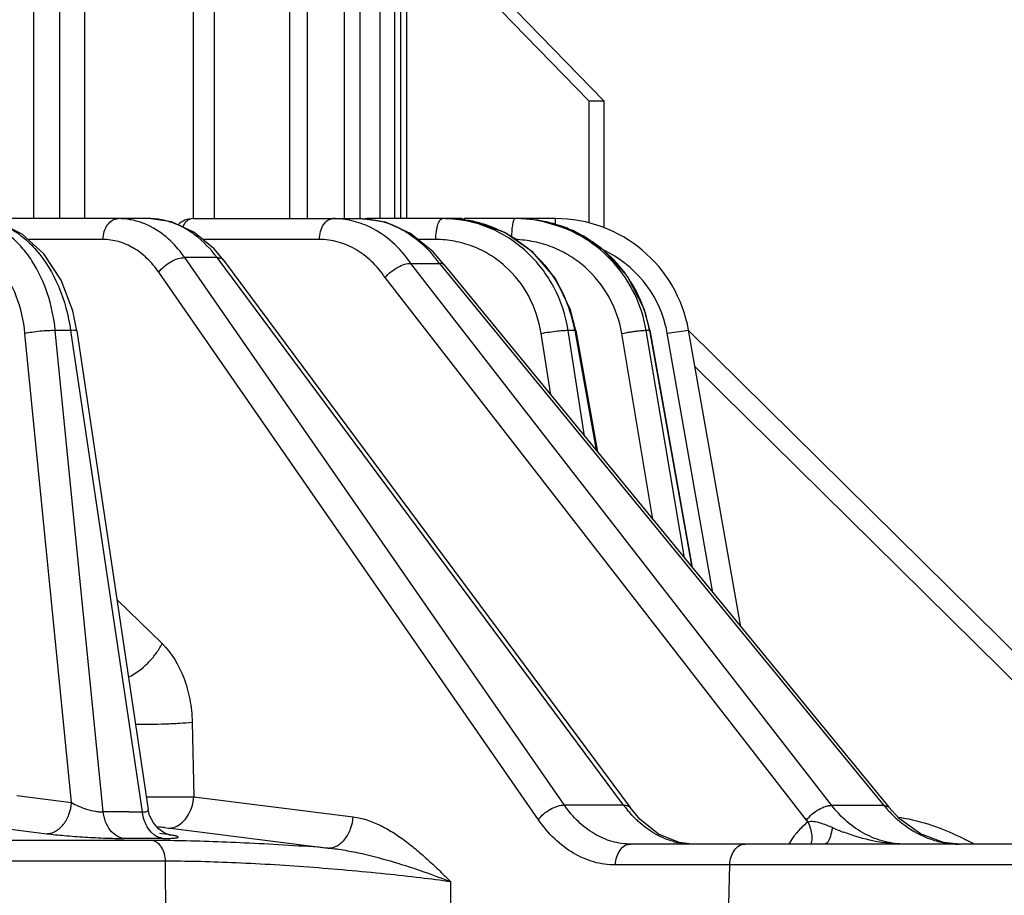
# Model space of a CAD drawing. Units: inches. Extents: x 0 to 17, y 0 to 11.
# Drawn here: x 5.3 to 5.7, y 0.8 to 1.1 of the extents above; entities that cross this region are included whole.
import ezdxf

# ---------------------------------------------------------------- set-up
doc = ezdxf.new("R2010")
doc.units = ezdxf.units.IN
doc.header["$LTSCALE"] = 0.935
doc.header["$MEASUREMENT"] = 0
doc.layers.get('0').update_dxf_attribs({"linetype": 'CONTINUOUS'})

msp = doc.modelspace()

# ---------------------------------------------------------------- linework, layer by layer
at = {"color": 9, "linetype": 'CONTINUOUS'}
for p, q in [((5.3382008168, 1.047026949), (5.3382008168, 3.145276949)), ((5.3464712391, 3.145276949), (5.3464712391, 1.047026949)), ((5.389809239, 3.145276949), (5.389809239, 1.047026949)), ((5.4209260337, 3.145276949), (5.4209260337, 1.047026949)), ((5.4386127749, 3.145276949), (5.4386127749, 1.047026949)), ((5.4501557582, 3.145276949), (5.4501557582, 1.047026949)), ((5.4463680783, 1.0470269411), (5.4458765239, 1.0468407221)), ((5.4463712972, 1.047026949), (5.4463680783, 1.0470269413)), ((5.4775966298, 1.0470269484), (5.4771771667, 1.046493062)), ((5.5070236059, 1.0448281816), (5.5070244396, 1.047026949)), ((5.3605799991, 1.0402712455), (5.3363349629, 1.0402712455)), ((5.4306485793, 1.0402712455), (5.3929105416, 1.0402712455)), ((5.4683084047, 1.0402712455), (5.4625777433, 1.0402712455)), ((5.3974976922, 1.0343995521), (5.3870601709, 1.0343995521)), ((5.5099333266, 0.857179346), (5.3870601709, 1.0343995521)), ((5.5290955578, 0.857179346), (5.3974976922, 1.0343995521)), ((5.5015124705, 0.852444026), (5.3786393148, 1.0296642321)), ((5.5964437408, 0.8570830069), (5.4602012209, 1.0325514703)), ((5.4694812086, 1.0325514193), (5.6133371859, 0.8570830069)), ((5.5882547461, 0.8523322727), (5.451889937, 1.0279582338)), ((5.3501040371, 1.0108459637), (5.3451356355, 1.0108459637)), ((5.3606391738, 0.8550127), (5.3451356355, 1.0108459637)), ((5.3501040371, 1.0108459637), (5.373304821, 0.85501263)), ((5.5132942557, 1.0108459637), (5.5111221974, 1.0108459637)), ((5.5164748095, 0.9765895199), (5.5111221974, 1.0108459637)), ((5.5136294781, 1.0108606041), (5.5132942557, 1.0108459637)), ((5.5132942557, 1.0108459637), (5.5201932166, 0.9720539906)), ((5.537484062, 1.0108459637), (5.5363838746, 1.0108459637)), ((5.5487551495, 0.9372155563), (5.5363838746, 1.0108459637)), ((5.5375652208, 1.0108680252), (5.537484062, 1.0108459637)), ((5.537484062, 1.0108459637), (5.55119277, 0.9342422673)), ((5.5432147179, 1.0099028161), (5.5501095931, 1.0108740566)), ((5.3504228531, 0.8580109261), (5.3353137819, 1.0098792178)), ((5.5055154365, 0.9899572215), (5.5024025997, 1.0098792178)), ((5.5386082502, 0.9495922427), (5.5284789196, 1.0098792178)), ((5.5580245456, 0.925909205), (5.5432147179, 1.0099028161)), ((5.7006967823, 0.852444026), (5.5521742717, 0.9991642773)), ((5.3651146854, 0.9236364183), (5.3797093228, 0.9094395714)), ((5.3894407211, 0.8839999113), (5.3899907877, 0.8598128511)), ((5.3326924139, 0.8602373731), (5.3504228531, 0.8580109261)), ((5.374570251, 0.859815603), (5.3899907882, 0.8598128271)), ((5.3899907877, 0.8598128511), (5.4415994479, 0.8533684591)), ((5.369069841, 0.8550171564), (5.373304821, 0.85501263)), ((5.5290955578, 0.857179346), (5.5099333266, 0.857179346)), ((5.6133371859, 0.8570830069), (5.5964437408, 0.8570830069)), ((5.6149076423, 0.8565260146), (5.6133371859, 0.8570830069)), ((5.3246424522, 0.8501447831), (5.3423721962, 0.8479182748)), ((5.3795298884, 0.847918803), (5.3789088263, 0.8479586849)), ((5.3817473349, 0.8476146213), (5.3795298626, 0.8479188062)), ((5.3804693267, 0.8498745517), (5.3818902704, 0.8497203102)), ((5.3818902704, 0.8497203102), (5.3824277049, 0.8496531399)), ((5.3824277049, 0.8496531399), (5.4335051833, 0.8432757377)), ((5.3763532689, 0.8457135872), (5.3004095827, 0.8457127027)), ((5.5842325402, 0.8471031121), (5.5825528794, 0.8446442736)), ((5.3808410233, 0.8389851262), (5.1298750027, 0.8389808441)), ((5.3808872672, 0.815589449), (5.3808410233, 0.8389851262)), ((5.712535893, 0.8377962455), (5.5264515254, 0.8377962455)), ((5.5629397, 0.815589449), (5.5634863303, 0.8377962455)), ((5.4732119579, 0.815589449), (5.4732130111, 0.8323091553))]:
    msp.add_line(p, q, dxfattribs=at)
at = {"color": 7, "linetype": 'CONTINUOUS'}
for p, q in [((5.3546257912, 3.145276949), (5.3546257912, 1.047026949)), ((5.3965185963, 3.145276949), (5.3965185963, 1.047026949)), ((5.4266169309, 3.145276949), (5.4266169309, 1.047026949)), ((5.4437413951, 3.145276949), (5.4437413951, 1.047026949)), ((5.4549366264, 3.145276949), (5.4549366264, 1.047026949)), ((5.456841689, 3.145276949), (5.456841689, 1.047026949)), ((5.4588351033, 3.145276949), (5.4588351033, 1.047026949)), ((5.4588208873, 1.150801949), (5.522696275, 1.085176949)), ((5.5178794992, 1.085176949), (5.522696275, 1.085176949)), ((5.522696275, 1.085176949), (5.522696275, 1.0439225663)), ((5.3754265814, 1.047026949), (5.3255411218, 1.047026949)), ((5.3897498186, 1.047026949), (5.4437335865, 1.047026949)), ((5.4767029544, 1.047026949), (5.4463712972, 1.047026949)), ((5.4757481456, 1.0467767839), (5.477596629, 1.0470269412)), ((5.5070244396, 1.047026949), (5.4775970884, 1.047026949)), ((5.3996288735, 1.0335920796), (5.3965472798, 1.0372638499)), ((5.4710767725, 1.0319606331), (5.4674494164, 1.0363093064)), ((5.3996280776, 1.0335931523), (5.5312278958, 0.8563703112)), ((5.4602012209, 1.0325514703), (5.4694812086, 1.0325514193)), ((5.47103478, 1.0320150224), (5.6149076423, 0.8565260146)), ((5.3521535063, 1.0106654514), (5.3507935844, 1.0171828783)), ((5.5136294785, 1.0108606019), (5.5119270177, 1.0174936949)), ((5.3521534649, 1.0106657337), (5.3752226913, 0.8557160355)), ((5.5136294781, 1.0108606041), (5.5206246272, 0.9715277773)), ((5.5375652208, 1.0108680252), (5.5513016415, 0.9341094712)), ((5.7055945998, 0.857179346), (5.5500613714, 1.0108252429)), ((5.567026753, 0.9149287573), (5.550109593, 1.0108740568)), ((5.5343753423, 0.8526461631), (5.5312278958, 0.8563703112)), ((5.6183371219, 0.8528460338), (5.6149082826, 0.8565252329)), ((5.3785536425, 0.8495147352), (5.3768996276, 0.8514103808)), ((5.6251865809, 0.8478446788), (5.6183371219, 0.8528460338)), ((5.3803568265, 0.8482244809), (5.3785536425, 0.8495147352)), ((5.5511477543, 0.8445525955), (5.5470409666, 0.8450321955)), ((5.7055328496, 0.844551949), (5.5313827793, 0.844551949))]:
    msp.add_line(p, q, dxfattribs=at)
at = {"color": 3, "linetype": 'CONTINUOUS'}
for q in [(5.4588351033, 1.1458386314), (5.5178794992, 1.0456568947)]:
    msp.add_line((5.5178794992, 1.085176949), q, dxfattribs=at)
at = {"color": 7, "linetype": 'CONTINUOUS'}
for points in [[(5.3507935844, 1.0171828783), (5.3469964957, 1.0271437), (5.3414184257, 1.0356323731), (5.33441857, 1.0420200341), (5.3265179507, 1.0458690723), (5.3188920121, 1.047026948)], [(5.3965472798, 1.0372638499), (5.3900327039, 1.0426510695), (5.3827799827, 1.0459575424), (5.3754097353, 1.0470269444)], [(5.4674494164, 1.0363093064), (5.4601647653, 1.0422336251), (5.4520041729, 1.0458593636), (5.443723039, 1.0470269472)], [(5.5119270177, 1.0174936949), (5.5070246587, 1.0276128611), (5.4997616633, 1.0361561187), (5.4906465491, 1.0424829756), (5.4803633976, 1.0461473097), (5.4719874717, 1.047026949)], [(5.5375652208, 1.0108680251), (5.535722509, 1.017832942), (5.5303940742, 1.0282520837), (5.522461467, 1.0369385037), (5.5125340138, 1.0431781873), (5.5014238246, 1.0465049372), (5.4947592978, 1.047026949)], [(5.3768996276, 0.8514103808), (5.37568049, 0.8538467007), (5.3752225105, 0.8557164499)], [(5.5470409666, 0.8450321955), (5.5404389812, 0.8477459727), (5.5343753423, 0.8526461631)], [(5.382154083, 0.8474630942), (5.3821856576, 0.8474558067), (5.3816795456, 0.8476159843), (5.3803568265, 0.8482244809)], [(5.6376749596, 0.844551945), (5.6326881192, 0.8450653873), (5.6251865809, 0.8478446788)]]:
    msp.add_lwpolyline(points, dxfattribs=at)
for centre, radius, start, end in [((5.3897523409, 1.0400201591), 0.0070067904, 90.0206254108, 134.2172488601), ((5.4463805324, 1.039999449), 0.0070274283, 90.1016183306, 99.4407207043), ((5.4767115617, 1.0400074089), 0.0070195454, 90.0702563155, 102.8585928969), ((5.5070253671, 1.003276949), 0.04375, 9.9999744087, 90.0000941631)]:
    msp.add_arc(centre, radius, start, end, dxfattribs=at)
at = {"color": 9, "linetype": 'CONTINUOUS'}
for centre, radius, start, end in [((5.4433202701, 1.0180914956), 0.0289823268, 66.5423000333, 75.2784181208), ((5.4704695604, 1.0076825558), 0.0393443932, 87.8111081198, 89.9973689302), ((5.4719708586, 1.0071928174), 0.039834135, 76.2771213433, 89.9765733292), ((5.4767117006, 1.0403308512), 0.0066961035, 90.0748378326, 104.6268878232), ((5.4718629566, 1.0067090515), 0.0403296899, 68.9879534729, 76.2912429032), ((5.4939902566, 1.0046555402), 0.0423714088, 88.9712699994, 89.9983319116), ((5.4939708375, 1.0042071998), 0.0428200271, 77.4862544444, 88.9560608012), ((5.4947470416, 1.0042094541), 0.0428174967, 78.3594493284, 89.9836503641), ((5.4940320295, 1.0045325127), 0.0424891851, 74.2491119594, 77.4717604559), ((5.4947339701, 1.0041194295), 0.0429083075, 69.9546961925, 78.3666088661), ((5.4426769725, 1.0165257475), 0.030674769, 62.7483287834, 66.6042165588), ((5.4715822034, 1.0059923577), 0.0410993956, 60.9830378474, 68.9808385082), ((5.4946312545, 1.0038501344), 0.0431964966, 63.446644243, 69.9491400227), ((5.4945148759, 1.0036475397), 0.0434297482, 54.5366165773, 63.4287856767), ((5.4713171673, 1.0055197188), 0.0416412677, 56.4681180646, 60.9795903575), ((5.4943911119, 1.0034705229), 0.0436457318, 48.7972951229, 54.5391080835), ((5.5070266868, 1.0035251815), 0.0367448383, 14.103808956, 64.8332361815), ((5.4941859683, 1.0032699022), 0.0439318143, 35.3921581364, 48.7683512794), ((5.4359555418, 1.0083351726), 0.0413514748, 35.8467963037, 41.525261812), ((5.494060861, 1.0031824965), 0.0440844254, 30.6483085713, 35.390592471), ((5.4939683644, 1.0031319731), 0.0441897567, 21.8555291732, 30.6435296485), ((5.4687985781, 1.0031602798), 0.0451390976, 22.8616395185, 23.5494345468), ((5.4680392371, 1.002865654), 0.0459532594, 10.0007722243, 22.8323044917), ((5.4936942359, 1.0030313164), 0.0444816545, 10.1183765586, 21.8444167753), ((5.5071335837, 1.0035328824), 0.0366391089, 10.0120987071, 14.1328637375), ((5.366950966, -3.1110803268), 3.9660980492, 89.9693899149, 90.0911826183), ((5.5613487721, 0.8812431912), 0.0402410049, 216.7263022605, 219.6963809456), ((5.6451024529, 0.8832321918), 0.0411437972, 219.4612298361, 221.5374836707), ((5.6236470046, 0.8798124035), 0.0448081416, 217.8273617686, 218.8708395569), ((5.3724254715, 0.7646056293), 0.0856474911, 84.6109432135, 86.2179655973), ((5.6056530548, 0.8307772422), 0.0269327398, 140.791262995, 142.6867824091), ((5.6261277556, 0.9161459141), 0.072524181, 246.033066476, 249.1726036918), ((5.3736110424, -3.1077322541), 3.9541074247, 89.9080969079, 90.0913843031), ((5.3759198243, 0.3683235097), 0.4773902743, 88.9523598863, 89.9479785161), ((5.3738760964, 0.7960114786), 0.052200007, 80.8508053512, 81.3272897473), ((5.5514628463, 0.8679414475), 0.0234056501, 254.621660423, 258.1939135775), ((5.5882208568, 0.7452065572), 0.1131899135, 61.3843679486, 62.8236354393)]:
    msp.add_arc(centre, radius, start, end, dxfattribs=at)
for points, knots in [([(5.3188893314, 1.047026949), (5.3206990485, 1.0470268469), (5.3243950355, 1.0465601187), (5.3297195456, 1.0445251808), (5.3347111238, 1.041229515), (5.3408903088, 1.0351559213), (5.3468974396, 1.0250140539), (5.3493951658, 1.0157366157), (5.3501040371, 1.0108459637)], [0, 0, 0, 0, 0.1049526954, 0.2135138112, 0.3278355316, 0.4493414216, 0.7134077692, 1, 1, 1, 1]), ([(5.3451356355, 1.0108459637), (5.3447106129, 1.0149531891), (5.3430743429, 1.0228368776), (5.338911099, 1.0318118805), (5.3344809876, 1.0377186754), (5.3307971827, 1.0413228269), (5.3267555905, 1.0441200682), (5.3238254961, 1.0454240343), (5.3223442403, 1.0459097337)], [0, 0, 0, 0, 0.281430246, 0.5440500353, 0.6666457602, 0.7830338418, 0.8937535505, 1, 1, 1, 1]), ([(5.3605799991, 1.0402712455), (5.3606016047, 1.0411489707), (5.3608698844, 1.0428445467), (5.36190908, 1.0450596113), (5.363503961, 1.0466181548), (5.3648727565, 1.047026949), (5.365511253, 1.047026949)], [0, 0, 0, 0, 0.2881564592, 0.5554469099, 0.7904455939, 1, 1, 1, 1]), ([(5.3802831785, 1.0416673246), (5.3781405173, 1.0433448983), (5.3745696238, 1.0454008876), (5.3694118899, 1.046794388), (5.3668041527, 1.047026928), (5.365511253, 1.047026949)], [0, 0, 0, 0, 0.511267417, 0.7570912925, 1, 1, 1, 1]), ([(5.3817888647, 1.0461032312), (5.3812671252, 1.0462558146), (5.3791864633, 1.0467876637), (5.3770300376, 1.0470268946), (5.3754265814, 1.047026949)], [0, 0, 0, 0, 0.2531815775, 1, 1, 1, 1]), ([(5.3974976922, 1.0343995521), (5.3954367842, 1.0371896034), (5.3918601058, 1.0409400698), (5.3862261153, 1.0444804215), (5.3832734403, 1.045669065), (5.3817888647, 1.0461032312)], [0, 0, 0, 0, 0.5232474716, 0.7666724888, 1, 1, 1, 1]), ([(5.3897498186, 1.047026949), (5.3894215888, 1.047026949), (5.3887354741, 1.0468959222), (5.3877940474, 1.0463465656), (5.3869688482, 1.0454843553), (5.3865367784, 1.0447703518), (5.3863438921, 1.0443791502)], [0, 0, 0, 0, 0.2174060788, 0.4513092902, 0.7110991323, 1, 1, 1, 1]), ([(5.4306485793, 1.0402712455), (5.4306675674, 1.0411464841), (5.430901027, 1.0428216324), (5.4317929682, 1.0450164203), (5.4330061617, 1.0463795331), (5.4341389314, 1.0469315899), (5.4347161419, 1.047026949), (5.4349947305, 1.047026949)], [0, 0, 0, 0, 0.3000566762, 0.5730521432, 0.8031329478, 0.9045143653, 1, 1, 1, 1]), ([(5.4470491286, 1.0442085753), (5.4451667891, 1.0451232315), (5.4412224832, 1.0465430548), (5.4370551971, 1.0470269363), (5.4349947305, 1.047026949)], [0, 0, 0, 0, 0.5038921339, 1, 1, 1, 1]), ([(5.4437335865, 1.047026949), (5.4443157823, 1.0470269455), (5.4466557096, 1.0469510467), (5.4489846557, 1.0465685514), (5.4506853248, 1.0461223935)], [0, 0, 0, 0, 0.2487575667, 1, 1, 1, 1]), ([(5.4683084047, 1.0402712455), (5.4683177839, 1.0411399375), (5.4684031527, 1.0424066538), (5.4686735277, 1.0440021154), (5.4689353071, 1.0450171665), (5.4692476548, 1.0458536801), (5.4696066605, 1.0464851832), (5.4700015415, 1.0469053061), (5.4703277203, 1.047026949), (5.4704713672, 1.047026949)], [0, 0, 0, 0, 0.3498624702, 0.5095413502, 0.6511892831, 0.7714492983, 0.8681142607, 0.9421501244, 1, 1, 1, 1]), ([(5.5111221974, 1.0108459637), (5.5103574084, 1.015685488), (5.507263536, 1.0251142987), (5.4997626084, 1.0349319232), (5.4921570276, 1.0408253124), (5.4858231284, 1.0441569444), (5.4790334315, 1.0463057805), (5.4743264956, 1.0469083003), (5.4719722833, 1.0469982411)], [0, 0, 0, 0, 0.2552575564, 0.5064259067, 0.6308409687, 0.7543317989, 0.8772611714, 1, 1, 1, 1]), ([(5.4929043337, 1.040918834), (5.4929207272, 1.0417181482), (5.4929738504, 1.0428715524), (5.4931188731, 1.044326142), (5.4932496966, 1.045232464), (5.4934023633, 1.0459707978), (5.4935510396, 1.0464672886), (5.4936892504, 1.0467604006), (5.4937963754, 1.0469299097), (5.4939159267, 1.047026949), (5.4939914902, 1.047026949)], [0, 0, 0, 0, 0.3785963189, 0.5463000604, 0.6920868629, 0.8120682234, 0.9029695411, 0.9372157823, 0.9642167716, 1, 1, 1, 1]), ([(5.5363838746, 1.0108459637), (5.535703888, 1.0148708606), (5.5332116968, 1.0227604192), (5.5263673575, 1.0330472441), (5.5169662844, 1.0409997621), (5.5094527764, 1.0443300432), (5.5055659469, 1.0454262725)], [0, 0, 0, 0, 0.2513894156, 0.5018269618, 0.7512878821, 1, 1, 1, 1]), ([(5.4602079726, 1.0325514739), (5.4584869098, 1.0350553936), (5.45458209, 1.0395748731), (5.4496310851, 1.0429539651), (5.4470491286, 1.0442085753)], [0, 0, 0, 0, 0.5141928717, 1, 1, 1, 1]), ([(5.4567229445, 1.0437957333), (5.4586146155, 1.0428218134), (5.4622822887, 1.0404312836), (5.4654421578, 1.0374100836), (5.4669138815, 1.035749141)], [0, 0, 0, 0, 0.4894743575, 1, 1, 1, 1]), ([(5.3353137819, 1.0098792178), (5.3349066481, 1.0139677499), (5.3331807718, 1.0217348138), (5.3285054499, 1.0302985288), (5.3235331184, 1.0354104375), (5.3194591112, 1.0381790737), (5.3150576278, 1.0398858908), (5.311985876, 1.0402711136), (5.3104745194, 1.0402712455)], [0, 0, 0, 0, 0.2881657198, 0.5512389353, 0.6718392781, 0.7854764457, 0.8940016252, 1, 1, 1, 1]), ([(5.3786393148, 1.0296642321), (5.377517036, 1.0312828629), (5.375051772, 1.0342289362), (5.370617865, 1.0376545545), (5.3657275113, 1.039788452), (5.3622733294, 1.0402711719), (5.3605799991, 1.0402712455)], [0, 0, 0, 0, 0.2717593432, 0.5259009841, 0.7663640602, 1, 1, 1, 1]), ([(5.3870601709, 1.0343995521), (5.3865675715, 1.0351060092), (5.38457995, 1.0377640626), (5.3822184477, 1.0401521263), (5.3802831785, 1.0416673246)], [0, 0, 0, 0, 0.2594799065, 1, 1, 1, 1]), ([(5.451889937, 1.0279582338), (5.4506215949, 1.0298345709), (5.4477752092, 1.0332633385), (5.4425770799, 1.0372345852), (5.4367775259, 1.0397112673), (5.4326703033, 1.0402712123), (5.4306485793, 1.0402712455)], [0, 0, 0, 0, 0.2663370492, 0.519448787, 0.7622486391, 1, 1, 1, 1]), ([(5.5024025997, 1.0098792178), (5.5017505297, 1.0140491488), (5.4990634156, 1.0221709092), (5.4924933785, 1.0305541848), (5.4858436216, 1.0354949866), (5.4803167129, 1.0382254752), (5.4744117937, 1.0398956221), (5.4703386483, 1.0402711138), (5.4683084047, 1.0402712455)], [0, 0, 0, 0, 0.2553330411, 0.506375815, 0.6307259398, 0.7541823895, 0.8771768315, 1, 1, 1, 1]), ([(5.5284789196, 1.0098792178), (5.5277905322, 1.0139731956), (5.5250143385, 1.0219726565), (5.5183953361, 1.0302031579), (5.5117238941, 1.0351314088), (5.506159751, 1.0379168797), (5.5002051579, 1.0397005571), (5.4960852202, 1.0401879513), (5.4940235666, 1.0402533208)], [0, 0, 0, 0, 0.2510671637, 0.5008951691, 0.6258480724, 0.7505738361, 0.8752547344, 1, 1, 1, 1]), ([(5.4943198415, 1.0402309873), (5.4977749188, 1.0379418578), (5.5040752453, 1.0322676393), (5.5085002727, 1.0250452601), (5.5101782974, 1.0211951619)], [0, 0, 0, 0, 0.4966871427, 1, 1, 1, 1]), ([(5.3786393148, 1.0296642321), (5.3791354479, 1.0303473783), (5.3803497844, 1.0316191064), (5.3824814359, 1.0331232551), (5.384756771, 1.0341271548), (5.3863364671, 1.0344169556), (5.3870601709, 1.0343995521)], [0, 0, 0, 0, 0.2545254175, 0.5249117911, 0.7817659632, 1, 1, 1, 1]), ([(5.3974976922, 1.0343995521), (5.397927083, 1.0344102473), (5.3985581413, 1.0343418205), (5.3992652373, 1.0339827541), (5.3995262094, 1.0337312077), (5.3996286523, 1.0335935793)], [0, 0, 0, 0, 0.5471526905, 0.7814446734, 1, 1, 1, 1]), ([(5.3353137819, 1.0098792178), (5.3360533816, 1.0100616346), (5.3376810614, 1.0103655592), (5.3402047487, 1.0106856242), (5.3427353937, 1.0108634031), (5.3443817127, 1.010881862), (5.3451356355, 1.0108459634)], [0, 0, 0, 0, 0.2310007933, 0.5014362894, 0.7711178025, 1, 1, 1, 1]), ([(5.3521543443, 1.0106658646), (5.3521452055, 1.0107272648), (5.3519118969, 1.0108191114), (5.3515339234, 1.01085465), (5.3508797513, 1.0108776164), (5.3503871531, 1.0108596058), (5.3501040371, 1.0108459637)], [0, 0, 0, 0, 0.088951335, 0.2859939346, 0.5938442136, 1, 1, 1, 1]), ([(5.5024025997, 1.0098792178), (5.5032883604, 1.010042298), (5.5050382965, 1.010331259), (5.5075004417, 1.0106571633), (5.5093377902, 1.0108325015), (5.510492691, 1.0108740643), (5.5109390352, 1.0108656709), (5.5111221974, 1.0108459634)], [0, 0, 0, 0, 0.307497398, 0.6053752246, 0.8479545036, 0.9371042329, 1, 1, 1, 1]), ([(5.5284789196, 1.0098792178), (5.529369913, 1.0100373337), (5.5306881649, 1.0102550489), (5.532397862, 1.0105057794), (5.5335507218, 1.0106579853), (5.5345499704, 1.0107714005), (5.5353608415, 1.0108453736), (5.5359493799, 1.0108705494), (5.5362691007, 1.0108698922), (5.5363838746, 1.0108459634)], [0, 0, 0, 0, 0.3403951785, 0.5025234582, 0.6500089782, 0.7777560796, 0.8809273883, 0.9558979901, 1, 1, 1, 1]), ([(5.3688122209, 0.8985863448), (5.371129203, 0.8997282805), (5.374340657, 0.9021246141), (5.377740279, 0.9060656704), (5.3791327536, 0.9082961363), (5.3797093228, 0.9094395714)], [0, 0, 0, 0, 0.4970620568, 0.7535809326, 1, 1, 1, 1]), ([(5.3797093228, 0.9094395714), (5.3828266801, 0.9064001106), (5.3864155443, 0.9003466391), (5.3888749424, 0.8914093606), (5.3893838932, 0.8864972714), (5.3894407211, 0.8839999113)], [0, 0, 0, 0, 0.4701607517, 0.7302485061, 1, 1, 1, 1]), ([(5.3710515037, 0.8833841211), (5.3742672754, 0.8833361295), (5.3790617039, 0.883398383), (5.3851910529, 0.8836690438), (5.38810368, 0.8838744539), (5.3894407211, 0.8839999113)], [0, 0, 0, 0, 0.5242065916, 0.7811144083, 1, 1, 1, 1]), ([(5.3423722085, 0.8479182734), (5.3428525917, 0.8479203481), (5.3438414021, 0.8480632973), (5.345261405, 0.8486527808), (5.3465882666, 0.8496007254), (5.3482163671, 0.8513264422), (5.3497418014, 0.8541432102), (5.3503074551, 0.856689395), (5.3504228531, 0.8580109261)], [0, 0, 0, 0, 0.102807682, 0.2109498823, 0.3261213677, 0.4491465862, 0.7161031624, 1, 1, 1, 1]), ([(5.3504228531, 0.8580109261), (5.3511226622, 0.8575671302), (5.3527081558, 0.8567405943), (5.3552965322, 0.8557690959), (5.3576163274, 0.8552014291), (5.3594182726, 0.854990944), (5.3602545385, 0.8549834561), (5.3606391738, 0.8550127)], [0, 0, 0, 0, 0.2306185461, 0.4956377688, 0.7680976335, 0.8926466994, 1, 1, 1, 1]), ([(5.3847327652, 0.8504619087), (5.3862359593, 0.8512752946), (5.3881208892, 0.8534347177), (5.389526703, 0.8568463796), (5.3899032179, 0.8588107715), (5.3899907877, 0.8598128511)], [0, 0, 0, 0, 0.4633196776, 0.7273188382, 1, 1, 1, 1]), ([(5.3673044124, 0.8463701411), (5.3664804699, 0.8464732408), (5.3647851448, 0.8471239276), (5.3627450994, 0.8490886177), (5.3612862478, 0.8518162985), (5.3607765517, 0.8539137237), (5.3606391738, 0.8550127)], [0, 0, 0, 0, 0.2137571142, 0.4504805452, 0.714894667, 1, 1, 1, 1]), ([(5.373304821, 0.85501263), (5.3735962536, 0.8549914), (5.3741033732, 0.8549811681), (5.3747429717, 0.8550684722), (5.3751255777, 0.8552875308), (5.3752326664, 0.855533608), (5.3752315555, 0.8556558886), (5.3752225784, 0.8557162038)], [0, 0, 0, 0, 0.3822787956, 0.6599539089, 0.8439792791, 0.920223005, 1, 1, 1, 1]), ([(5.3745283012, 0.8508136545), (5.3743717207, 0.8511319376), (5.3737891922, 0.8524738085), (5.3734403494, 0.8539139863), (5.3733048211, 0.85501263)], [0, 0, 0, 0, 0.2426743214, 1, 1, 1, 1]), ([(5.5015124705, 0.852444026), (5.5020086037, 0.8531271722), (5.5032229402, 0.8543989003), (5.5053545917, 0.855903049), (5.5076299268, 0.8569069488), (5.5092096228, 0.8571967495), (5.5099333266, 0.857179346)], [0, 0, 0, 0, 0.2545254247, 0.5249118036, 0.7817659688, 1, 1, 1, 1]), ([(5.5313827793, 0.844551949), (5.5293689465, 0.8445519657), (5.5252619467, 0.8451255453), (5.5194491444, 0.8476644233), (5.5141843505, 0.8517433934), (5.5112622308, 0.8552517601), (5.5099333266, 0.857179346)], [0, 0, 0, 0, 0.2337450537, 0.4741948579, 0.7282486788, 1, 1, 1, 1]), ([(5.5290955578, 0.857179346), (5.5295249488, 0.8571900412), (5.5301560072, 0.8571216149), (5.5308631035, 0.8567625485), (5.5311240749, 0.8565110018), (5.5312265178, 0.8563733735)], [0, 0, 0, 0, 0.5471528896, 0.7814447632, 1, 1, 1, 1]), ([(5.5343463228, 0.8514478483), (5.5339967445, 0.8517552929), (5.5325967039, 0.8530395037), (5.5313017625, 0.8544372186), (5.5303857372, 0.855540488)], [0, 0, 0, 0, 0.2450824886, 1, 1, 1, 1]), ([(5.5882547461, 0.8523322727), (5.5887918086, 0.8530104108), (5.5900388562, 0.8542695497), (5.5921423196, 0.855775897), (5.5940306388, 0.8566646902), (5.5954705906, 0.8570293902), (5.5961358836, 0.8570913172), (5.5964437408, 0.8570830069)], [0, 0, 0, 0, 0.2669134306, 0.5427824905, 0.7953344294, 0.9049749999, 1, 1, 1, 1]), ([(5.6201461566, 0.844551949), (5.6179318084, 0.8445519789), (5.6134461442, 0.8451133249), (5.6070534031, 0.8476083346), (5.6012261767, 0.8516364978), (5.5979373092, 0.8551508153), (5.5964437408, 0.8570830069)], [0, 0, 0, 0, 0.2396221814, 0.4832937096, 0.7357262777, 1, 1, 1, 1]), ([(5.6143054128, 0.8559493332), (5.6147487715, 0.8554489416), (5.6165357627, 0.8535293059), (5.6185176454, 0.85178897), (5.6200887695, 0.8506273597)], [0, 0, 0, 0, 0.2549321807, 1, 1, 1, 1]), ([(5.4335052102, 0.8432757144), (5.4339861544, 0.8432716144), (5.4349778991, 0.8434035385), (5.4364047299, 0.8439824388), (5.4377391174, 0.844925325), (5.4393783511, 0.846651688), (5.4409144029, 0.8494803214), (5.441483466, 0.8520393753), (5.4415994479, 0.8533684591)], [0, 0, 0, 0, 0.102568889, 0.2104324571, 0.325383496, 0.448309591, 0.715485214, 1, 1, 1, 1]), ([(5.4415994479, 0.8533684591), (5.444601213, 0.8529939562), (5.4490469014, 0.8514590906), (5.4544424251, 0.8484085296), (5.458401687, 0.8456586143), (5.462228599, 0.8425908023), (5.4659523624, 0.8392910478), (5.4696026832, 0.8358393399), (5.4720162363, 0.8334970634), (5.4732130111, 0.8323091553)], [0, 0, 0, 0, 0.2352074366, 0.357292903, 0.4821561802, 0.6093972333, 0.7385080022, 0.8688890183, 1, 1, 1, 1]), ([(5.5264515254, 0.8377962455), (5.5241143132, 0.8377962838), (5.5193458191, 0.8384625276), (5.5125931393, 0.841407531), (5.5064686109, 0.8461382664), (5.5030630476, 0.850207715), (5.5015124705, 0.852444026)], [0, 0, 0, 0, 0.2335162583, 0.4739484941, 0.7281104421, 1, 1, 1, 1]), ([(5.5452558638, 0.8453738197), (5.5432959183, 0.8459126594), (5.5393900424, 0.8475515924), (5.5359655582, 0.8500237752), (5.5343463228, 0.8514478483)], [0, 0, 0, 0, 0.4852355412, 1, 1, 1, 1]), ([(5.5887610593, 0.8516922973), (5.5884006543, 0.8514164846), (5.5869627346, 0.8502407657), (5.5856711316, 0.8488896118), (5.5847842725, 0.8478027054)], [0, 0, 0, 0, 0.2444370041, 1, 1, 1, 1]), ([(5.5966677551, 0.849874765), (5.5953868979, 0.8504433867), (5.59344147, 0.8512404221), (5.5907671448, 0.8518519195), (5.5893922082, 0.8518528247), (5.5887609994, 0.8516923765)], [0, 0, 0, 0, 0.5112152314, 0.7624197967, 1, 1, 1, 1]), ([(5.5887610599, 0.851692298), (5.5890943362, 0.8509622473), (5.5896337912, 0.849532334), (5.5899416772, 0.8480300529), (5.5900042323, 0.8473124084)], [0, 0, 0, 0, 0.5269749154, 1, 1, 1, 1]), ([(5.6180483435, 0.8532217951), (5.6191749939, 0.8530823451), (5.6236561048, 0.852354551), (5.6280262992, 0.8510284961), (5.6312047125, 0.8498175944)], [0, 0, 0, 0, 0.2502468661, 1, 1, 1, 1]), ([(5.3423721962, 0.8479182748), (5.3442582874, 0.8476815322), (5.34838412, 0.8472669958), (5.3547763037, 0.8467923932), (5.3611982677, 0.8464694278), (5.3653831732, 0.8463670827), (5.3673044139, 0.8463701411)], [0, 0, 0, 0, 0.2281836808, 0.4976313358, 0.769373256, 1, 1, 1, 1]), ([(5.3768919745, 0.8477408604), (5.3766538812, 0.8479353181), (5.3757012256, 0.8488205355), (5.37496556, 0.8499248337), (5.3745283012, 0.8508136545)], [0, 0, 0, 0, 0.2368413742, 1, 1, 1, 1]), ([(5.3818902704, 0.8497203102), (5.382128924, 0.8497180484), (5.3831145447, 0.8497768984), (5.3840761429, 0.8501066071), (5.3847327652, 0.8504619087)], [0, 0, 0, 0, 0.2422369685, 1, 1, 1, 1]), ([(5.5966674823, 0.8498748723), (5.5965131034, 0.8489155708), (5.5962375451, 0.8475849029), (5.5956655915, 0.8460343542), (5.5953403151, 0.8454319584), (5.5951629792, 0.8451901457)], [0, 0, 0, 0, 0.5885830446, 0.8183513805, 1, 1, 1, 1]), ([(5.6201461797, 0.8445519915), (5.6167733106, 0.8445520357), (5.6100060626, 0.8452333618), (5.603499519, 0.8471615678), (5.6003414991, 0.8483607696)], [0, 0, 0, 0, 0.4996168038, 1, 1, 1, 1]), ([(5.6200887695, 0.8506273597), (5.6226720443, 0.8487174158), (5.6269444386, 0.8463963362), (5.6330562766, 0.8448174275), (5.6361421513, 0.8445519663), (5.6376703135, 0.844551949)], [0, 0, 0, 0, 0.5106276138, 0.7571104944, 1, 1, 1, 1]), ([(5.3808410232, 0.8389851262), (5.380820691, 0.8398140714), (5.3805791781, 0.8414204143), (5.379645078, 0.8435482685), (5.3782130661, 0.8451125252), (5.376959813, 0.845637307), (5.3763532689, 0.8457135872)], [0, 0, 0, 0, 0.2855843975, 0.5524540678, 0.7894535482, 1, 1, 1, 1]), ([(5.3799535025, 0.8463700845), (5.3794102681, 0.8464381112), (5.3783081938, 0.846760733), (5.3773424811, 0.8473729186), (5.3768919745, 0.8477408604)], [0, 0, 0, 0, 0.4848599915, 1, 1, 1, 1]), ([(5.3799534737, 0.8463700839), (5.3802838393, 0.8463695756), (5.3809130335, 0.8463717589), (5.381806738, 0.8463859064), (5.3825978232, 0.8464106782), (5.3832784929, 0.8464453999), (5.3838445844, 0.8464910145), (5.3842893412, 0.8465432455), (5.3846206183, 0.8466089), (5.3848226846, 0.846668124), (5.3849427942, 0.8467544032), (5.3849291798, 0.8468330355), (5.3848846833, 0.8468798518), (5.3848149338, 0.8469276261), (5.3846656745, 0.847001212), (5.3844035534, 0.8470918457), (5.3840022503, 0.8471999544), (5.3834893073, 0.8473136292), (5.3828685822, 0.8474322573), (5.3824184651, 0.8475083267), (5.3821762009, 0.8475473787)], [0, 0, 0, 0, 0.1245238079, 0.2371530584, 0.3369037627, 0.4228038243, 0.4941245451, 0.5506464404, 0.5923022335, 0.6193450567, 0.6337571999, 0.6394704851, 0.647000927, 0.6574847736, 0.6713310058, 0.7095287823, 0.7618148655, 0.8279460833, 0.9075053683, 1, 1, 1, 1]), ([(5.4335051833, 0.8432757377), (5.4249619831, 0.8438884718), (5.4086852239, 0.8448826858), (5.3923878323, 0.8454944392), (5.384648309, 0.8456339826)], [0, 0, 0, 0, 0.5252780467, 1, 1, 1, 1]), ([(5.5512661338, 0.844551949), (5.5508832287, 0.8445519293), (5.5493428985, 0.8445922354), (5.547807224, 0.8447942129), (5.5466740495, 0.8450309285)], [0, 0, 0, 0, 0.2485525066, 1, 1, 1, 1]), ([(5.5900042323, 0.8473124084), (5.5900276865, 0.8470433368), (5.5900689182, 0.8460733626), (5.5899201307, 0.8450783451), (5.5896467297, 0.8444310789)], [0, 0, 0, 0, 0.2776635575, 1, 1, 1, 1]), ([(5.5951629792, 0.8451901457), (5.5950304846, 0.8450094779), (5.594765573, 0.8447066545), (5.594373394, 0.8445523229), (5.59420254, 0.8445519566)], [0, 0, 0, 0, 0.5673457573, 1, 1, 1, 1]), ([(5.433505192, 0.843275695), (5.4353574848, 0.8431053444), (5.4390251231, 0.8425924837), (5.4461557467, 0.841143415), (5.4546543976, 0.8388561704), (5.4642314694, 0.8357356931), (5.4703223143, 0.8334724031), (5.4732128665, 0.8323091429)], [0, 0, 0, 0, 0.1350927016, 0.2686229148, 0.5282928539, 0.7737082873, 1, 1, 1, 1]), ([(5.5264515254, 0.8377962455), (5.526473131, 0.8386739707), (5.5267414107, 0.8403695467), (5.5277806063, 0.8425846113), (5.5293754873, 0.8441431548), (5.5307442828, 0.844551949), (5.5313827793, 0.844551949)], [0, 0, 0, 0, 0.2881564627, 0.5554469162, 0.7904455966, 1, 1, 1, 1]), ([(5.5634863303, 0.8377962455), (5.5635079615, 0.8386750131), (5.5637729681, 0.8403719005), (5.5648181992, 0.8425828938), (5.5664076162, 0.8441464999), (5.5677784516, 0.844551949), (5.5684175841, 0.844551949)], [0, 0, 0, 0, 0.2884600193, 0.5553872897, 0.7902649786, 1, 1, 1, 1]), ([(5.4732130111, 0.8323091459), (5.4699311211, 0.8327780815), (5.4629020621, 0.8336860774), (5.4475644373, 0.835383153), (5.4271653591, 0.8371636793), (5.4067146593, 0.838401924), (5.3912625647, 0.8389212125), (5.3841603514, 0.8390023502), (5.3808410233, 0.8389851262)], [0, 0, 0, 0, 0.1073210336, 0.2294145763, 0.4995248237, 0.7701041659, 0.8925446214, 1, 1, 1, 1])]:
    msp.add_open_spline(points, degree=3, knots=knots, dxfattribs=at)
at = {"color": 7, "linetype": 'CONTINUOUS'}
for points, knots in [([(5.451889937, 1.0279582338), (5.4524467461, 1.0286168127), (5.4537263395, 1.0298385598), (5.4558708358, 1.0312881968), (5.4580496762, 1.0322832928), (5.4595369614, 1.0325514104), (5.4602012653, 1.0325514131)], [0, 0, 0, 0, 0.2659415959, 0.5417471588, 0.7951499813, 1, 1, 1, 1]), ([(5.4710329802, 1.0320171368), (5.4709566831, 1.0321103462), (5.4707666335, 1.032279561), (5.4702479798, 1.0325146814), (5.4697949963, 1.0325514122), (5.4694812137, 1.0325514131)], [0, 0, 0, 0, 0.21378405, 0.4430943289, 1, 1, 1, 1])]:
    msp.add_open_spline(points, degree=3, knots=knots, dxfattribs=at)
at = {"color": 9, "linetype": 'CONTINUOUS'}
msp.add_open_spline([(5.6312047125, 0.8498175944), (5.6341805046, 0.8486838867), (5.6370849078, 0.847354504), (5.639918198, 0.8459008541)], degree=3, dxfattribs=at)

doc.saveas('drawing.dxf')
